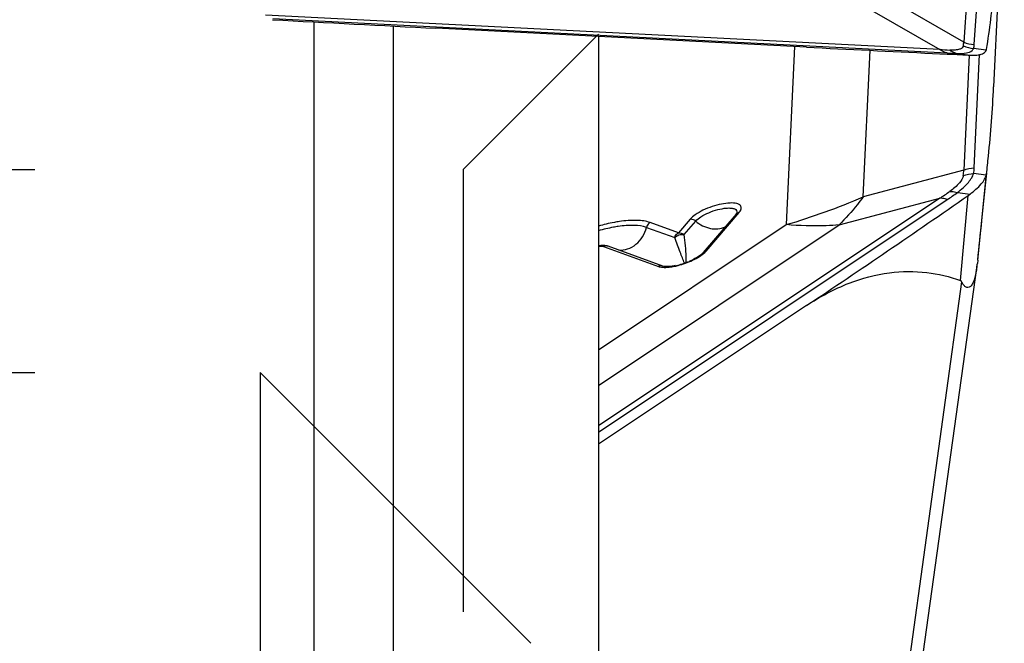
# Model space of a CAD drawing. Units: millimetres. Extents: x 0 to 594, y 0 to 420.
# Drawn here: x 403 to 411, y 232 to 236 of the extents above; entities that cross this region are included whole.
import ezdxf

# ---------------------------------------------------------------- set-up
doc = ezdxf.new("R2010")
doc.units = ezdxf.units.MM
doc.header["$LTSCALE"] = 32.67
doc.linetypes.add('HIDDEN', pattern=[0.2, 0.1, -0.1])
doc.layers.get('0').update_dxf_attribs({"linetype": 'CONTINUOUS'})
for name, color, linetype in [('607065095-000_CL', 7, 'CONTINUOUS'), ('607082334-000_DIM', 7, 'CONTINUOUS'), ('607082335-000_CL', 7, 'CONTINUOUS'), ('607082335-000_HL', 7, 'CONTINUOUS'), ('DIN912-M20X45-12_9_HL', 7, 'CONTINUOUS')]:
    doc.layers.add(name, color=color, linetype=linetype)
doc.styles.get("Standard").update_dxf_attribs({"font": 'TXT.SHX', "width": 0.7})
doc.styles.add('TEXTSTYLE_2', font='gdt', dxfattribs={"width": 0.7})
doc.dimstyles.new('DIMSTYLE_1', dxfattribs={"dimtxt": 3.5, "dimasz": 3.5, "dimexe": 1.5, "dimexo": 0, "dimgap": 0.875, "dimtad": 1, "dimdec": 3, "dimdsep": 46, "dimtxsty": 'STANDARD', "dimblk": '_FILLED', "dimblk1": '_FILLED', "dimblk2": '_FILLED', "dimcen": 0.09, "dimclrt": 2, "dimadec": 3, "dimazin": 2, "dimtp": 0.2, "dimtm": 0.2, "dimtfac": 1, "dimtdec": 3, "dimtofl": 0, "dimtmove": 0, "dimatfit": 3, "dimldrblk": '_FILLED', "dimfxl": 1, "dimtolj": 1, "dimarcsym": 0})

# ---------------------------------------------------------------- blocks, each defined once
blk = doc.blocks.new('_FILLED')
at = {"color": 0, "linetype": 'BYBLOCK'}
blk.add_solid([(0, 0), (-1, 0.125), (-1, -0.125)], dxfattribs=at)
blk = doc.blocks.new('*D2')
at = {"layer": '607082334-000_DIM', "color": 3, "linetype": 'CONTINUOUS'}
for p, q in [((397.8127, 287.2121), (451.2286, 287.2121)), ((449.7286, 287.2121), (449.7286, 218.562)), ((449.7286, 149.9118), (449.7286, 218.562)), ((410.604, 149.9118), (451.2286, 149.9118))]:
    blk.add_line(p, q, dxfattribs=at)
at = {"layer": '607082334-000_DIM', "color": 3, "linetype": 'CONTINUOUS', "xscale": 3.5, "yscale": 3.5, "zscale": 3.5}
for p, rotation in [((449.7286, 287.2121), 90), ((449.7286, 149.9118), 270)]:
    blk.add_blockref('_FILLED', p, dxfattribs=dict(at, rotation=rotation))
at = {"layer": '607082334-000_DIM', "color": 2, "linetype": 'CONTINUOUS', "insert": (445.3536, 218.562), "char_height": 3.5, "width": 24.625, "attachment_point": 2, "rotation": 90, "line_spacing_factor": 0.9, "style": 'TEXTSTYLE_2'}
blk.add_mtext('{\\fgdt;n}\\fTXT.SHX;{\\W0.7;137.3}\\P{\\W0.7;MAX-}\\fgdt;{\\fgdt;n}', dxfattribs=at)

msp = doc.modelspace()

# ---------------------------------------------------------------- linework, layer by layer
at = {"layer": '607065095-000_CL', "color": 9, "linetype": 'CONTINUOUS'}
for p, q in [((410.4281, 237.8494), (410.3039, 236.0042)), ((410.3815, 235.9859), (410.5057, 237.8311)), ((410.3039, 236.0042), (409.5602, 236.4314)), ((409.3831, 236.3763), (410.1269, 235.949)), ((410.1269, 235.949), (405.1429, 236.2027)), ((405.1973, 236.1772), (410.1813, 235.9235)), ((409.054, 235.9707), (408.9922, 234.6548)), ((410.4706, 235.9443), (410.3768, 235.9574)), ((409.5602, 234.8596), (409.6111, 235.9427)), ((410.2567, 235.9199), (410.3504, 235.9068)), ((410.3439, 235.9071), (410.3039, 235.0567)), ((410.3815, 235.0735), (410.4208, 235.9111)), ((410.3039, 235.0567), (409.5602, 234.8596)), ((410.4706, 235.0212), (410.3768, 235.0324)), ((410.4068, 234.3915), (410.4719, 235.0291)), ((410.2567, 234.892), (410.3504, 234.8808)), ((410.2795, 234.2428), (410.3363, 234.8706)), ((410.1269, 234.8498), (407.604, 233.1685)), ((407.604, 233.1221), (410.1813, 234.8396)), ((409.3831, 234.6527), (410.1269, 234.8498)), ((408.3999, 234.46), (408.6436, 234.7446)), ((408.6262, 234.74), (408.6261, 234.7399)), ((408.6268, 234.7419), (408.6262, 234.74)), ((408.6555, 234.7621), (408.6578, 234.7675)), ((407.604, 233.7297), (408.9922, 234.6548)), ((407.604, 233.467), (409.3831, 234.6527)), ((408.1957, 234.5944), (407.9865, 234.6703)), ((408.2813, 234.6943), (408.1957, 234.5944)), ((407.6427, 234.4927), (408.047, 234.3461)), ((410.2879, 234.2332), (409.7568, 230.4006))]:
    msp.add_line(p, q, dxfattribs=at)
at = {"layer": '607065095-000_CL', "color": 7, "linetype": 'CONTINUOUS'}
for p, q in [((410.593, 237.1267), (410.5247, 235.6728)), ((409.1414, 235.9663), (406.4033, 236.1057)), ((410.0736, 235.92), (410.1809, 235.9149)), ((410.1809, 235.9149), (410.1992, 235.914)), ((410.1992, 235.914), (410.2052, 235.9137)), ((410.2052, 235.9137), (410.2563, 235.9113)), ((410.2563, 235.9113), (410.3363, 235.9075)), ((410.4645, 234.9472), (410.4734, 235.0342)), ((410.4376, 234.6859), (410.4645, 234.9472)), ((408.621, 234.7327), (408.3774, 234.4481)), ((408.2374, 234.5809), (408.3229, 234.6808)), ((407.9594, 234.6345), (408.1686, 234.5587)), ((408.0794, 234.3487), (407.6752, 234.4953)), ((410.4068, 234.3915), (410.4042, 234.369)), ((409.8726, 230.5327), (410.4019, 234.3518)), ((409.1414, 234.0567), (407.604, 233.0321))]:
    msp.add_line(p, q, dxfattribs=at)
for centre, radius, start, end in [((406.0215, 236.7016), 4.5135, 350.41029, 356.13341), ((426.0709, 622.2291), 386.624, 266.90507, 267.084096), ((427.4229, 595.0474), 359.5462, 267.085476, 267.234205), ((410.4546, 238.3927), 2.4881, 267.27577, 267.60104), ((410.4351, 235.956), 0.0374, 341.71573, 350.3433), ((401.2678, 236.1082), 9.2672, 354.12612, 357.3066), ((401.1659, 236.1184), 9.3696, 353.32363, 354.12818), ((410.3967, 235.0379), 0.0757, 347.22223, 353.28992), ((369.8296, 293.0519), 70.8933, 303.677731, 304.846232), ((410.0362, 235.3018), 0.5253, 304.84286, 306.74026), ((408.5717, 234.7749), 0.0649, 319.41117, 321.28039), ((327.423, 243.2198), 83.4521, 353.927404, 354.130644), ((408.0793, 234.8164), 0.4737, 281.24231, 283.71029), ((408.0609, 234.8894), 0.5491, 283.76705, 292.9478), ((408.9397, 234.5448), 1.475, 352.48261, 353.1562), ((409.1707, 234.5145), 1.242, 352.02466, 352.47386)]:
    msp.add_arc(centre, radius, start, end, dxfattribs=at)
at = {"layer": '607065095-000_CL', "color": 9, "linetype": 'CONTINUOUS'}
for centre, radius, start, end in [((410.1556, 236.0067), 0.1484, 348.07286, 359.03776), ((410.2284, 235.9963), 0.1535, 345.31495, 356.12319), ((410.748, 246.1996), 10.2694, 266.53233, 266.94459), ((410.7723, 247.5205), 11.612, 267.08262, 267.45493), ((410.0177, 235.0602), 0.2862, 351.41847, 359.29956), ((410.0674, 235.0883), 0.3144, 349.75935, 357.30897), ((408.8942, 236.7226), 2.2421, 303.35164, 305.63916), ((408.8816, 236.7909), 2.3445, 303.66755, 305.91048), ((407.5159, 239.6411), 5.2003, 286.49259, 293.14861), ((408.6174, 234.7819), 0.0429, 340.37887, 344.13685)]:
    msp.add_arc(centre, radius, start, end, dxfattribs=at)
for points, knots in [([(410.3008, 235.976), (410.2997, 235.9702), (410.2918, 235.9579), (410.2692, 235.9483), (410.238, 235.9438), (410.214, 235.9441), (410.2006, 235.9448)], [0, 0, 0, 0, 0.157823, 0.360598, 0.640165, 1, 1, 1, 1]), ([(410.1813, 235.9235), (410.1765, 235.9244), (410.1569, 235.9292), (410.1387, 235.9394), (410.1269, 235.949)], [0, 0, 0, 0, 0.242902, 1, 1, 1, 1]), ([(410.2006, 235.9448), (410.2048, 235.9416), (410.2219, 235.9301), (410.2416, 235.9224), (410.2567, 235.9199)], [0, 0, 0, 0, 0.25774, 1, 1, 1, 1]), ([(410.2567, 235.9199), (410.2788, 235.9191), (410.316, 235.9195), (410.3534, 235.9316), (410.3649, 235.9414)], [0, 0, 0, 0, 0.59439, 1, 1, 1, 1]), ([(410.3008, 235.0175), (410.298, 234.997), (410.2666, 234.9511), (410.2263, 234.9188), (410.2006, 234.9005)], [0, 0, 0, 0, 0.395288, 1, 1, 1, 1]), ([(410.2567, 234.892), (410.2858, 234.9146), (410.3246, 234.9484), (410.3625, 234.9982), (410.3737, 235.0215), (410.3768, 235.0324)], [0, 0, 0, 0, 0.590765, 0.817973, 1, 1, 1, 1]), ([(410.2006, 234.9005), (410.205, 234.9009), (410.224, 234.9014), (410.243, 234.8971), (410.2567, 234.892)], [0, 0, 0, 0, 0.231176, 1, 1, 1, 1]), ([(408.6587, 234.7702), (408.6599, 234.7746), (408.6609, 234.7836), (408.6548, 234.7965), (408.6423, 234.8057), (408.6163, 234.8145), (408.572, 234.8162), (408.5109, 234.8078), (408.4436, 234.7893), (408.3784, 234.763), (408.3232, 234.732), (408.2924, 234.7073), (408.2813, 234.6943)], [0, 0, 0, 0, 0.031195, 0.060386, 0.093912, 0.135881, 0.248987, 0.395998, 0.562547, 0.730471, 0.881365, 1, 1, 1, 1]), ([(409.5602, 234.8596), (409.5463, 234.8409), (409.4909, 234.769), (409.4307, 234.7007), (409.3831, 234.6527)], [0, 0, 0, 0, 0.256092, 1, 1, 1, 1]), ([(410.1813, 234.8396), (410.1766, 234.8416), (410.1592, 234.8479), (410.1403, 234.8509), (410.1269, 234.8498)], [0, 0, 0, 0, 0.272589, 1, 1, 1, 1]), ([(408.3229, 234.6807), (408.3339, 234.6935), (408.3653, 234.7171), (408.4206, 234.7453), (408.4839, 234.7669), (408.5283, 234.7754), (408.5497, 234.7771)], [0, 0, 0, 0, 0.2017, 0.461996, 0.742701, 1, 1, 1, 1]), ([(408.5497, 234.7771), (408.5616, 234.778), (408.5825, 234.7783), (408.6091, 234.7736), (408.6277, 234.7608), (408.6283, 234.7473), (408.6268, 234.7419)], [0, 0, 0, 0, 0.364101, 0.637314, 0.827831, 1, 1, 1, 1]), ([(408.6435, 234.7446), (408.6413, 234.7443), (408.6329, 234.7424), (408.6251, 234.7375), (408.621, 234.7327)], [0, 0, 0, 0, 0.260962, 1, 1, 1, 1]), ([(408.6436, 234.7446), (408.6448, 234.746), (408.6493, 234.7515), (408.6532, 234.7574), (408.6555, 234.7621)], [0, 0, 0, 0, 0.273181, 1, 1, 1, 1]), ([(407.7593, 234.6777), (407.7468, 234.6759), (407.6945, 234.6673), (407.6428, 234.6552), (407.604, 234.6443)], [0, 0, 0, 0, 0.238792, 1, 1, 1, 1]), ([(407.9594, 234.6345), (407.9312, 234.6448), (407.8602, 234.6527), (407.7903, 234.647), (407.7507, 234.6413)], [0, 0, 0, 0, 0.429004, 1, 1, 1, 1]), ([(407.9865, 234.6703), (407.9557, 234.6814), (407.8784, 234.6901), (407.8024, 234.6839), (407.7593, 234.6777)], [0, 0, 0, 0, 0.429032, 1, 1, 1, 1]), ([(407.9866, 234.6702), (407.9833, 234.6685), (407.9706, 234.66), (407.9621, 234.6457), (407.9594, 234.6345)], [0, 0, 0, 0, 0.244473, 1, 1, 1, 1]), ([(408.323, 234.6808), (408.32, 234.6833), (408.3078, 234.6919), (408.2921, 234.6957), (408.2812, 234.6942)], [0, 0, 0, 0, 0.263655, 1, 1, 1, 1]), ([(408.3229, 234.6808), (408.3537, 234.6545), (408.4249, 234.6172), (408.5074, 234.6229), (408.5404, 234.6382)], [0, 0, 0, 0, 0.525998, 1, 1, 1, 1]), ([(409.3831, 234.6527), (409.3514, 234.6501), (409.2213, 234.6424), (409.0904, 234.6462), (408.9922, 234.6548)], [0, 0, 0, 0, 0.243912, 1, 1, 1, 1]), ([(407.7507, 234.6413), (407.7389, 234.6396), (407.6895, 234.6315), (407.6407, 234.6199), (407.604, 234.6095)], [0, 0, 0, 0, 0.238677, 1, 1, 1, 1]), ([(407.753, 234.4676), (407.7753, 234.4657), (407.8223, 234.4716), (407.8851, 234.5069), (407.934, 234.5632), (407.9535, 234.6101), (407.9594, 234.6345)], [0, 0, 0, 0, 0.233868, 0.479763, 0.737102, 1, 1, 1, 1]), ([(408.1686, 234.5587), (408.1695, 234.5625), (408.1745, 234.5769), (408.1857, 234.5892), (408.1957, 234.5944)], [0, 0, 0, 0, 0.258264, 1, 1, 1, 1]), ([(408.1686, 234.5587), (408.176, 234.5684), (408.1991, 234.5816), (408.2251, 234.584), (408.2374, 234.5809)], [0, 0, 0, 0, 0.490289, 1, 1, 1, 1]), ([(408.1957, 234.5944), (408.1992, 234.5948), (408.2142, 234.595), (408.2288, 234.5882), (408.2375, 234.5809)], [0, 0, 0, 0, 0.238356, 1, 1, 1, 1]), ([(408.2533, 234.3753), (408.2535, 234.3893), (408.2529, 234.458), (408.2461, 234.5268), (408.2374, 234.5809)], [0, 0, 0, 0, 0.202744, 1, 1, 1, 1]), ([(408.2394, 234.3703), (408.2294, 234.3971), (408.206, 234.4599), (408.1813, 234.5223), (408.1686, 234.5587)], [0, 0, 0, 0, 0.425742, 1, 1, 1, 1]), ([(407.604, 234.4937), (407.6114, 234.4948), (407.6243, 234.496), (407.6375, 234.4946), (407.6427, 234.4927)], [0, 0, 0, 0, 0.572329, 1, 1, 1, 1]), ([(407.6751, 234.4953), (407.6675, 234.4981), (407.6555, 234.4982), (407.6452, 234.494), (407.6427, 234.4927)], [0, 0, 0, 0, 0.739541, 1, 1, 1, 1]), ([(408.2993, 234.3912), (408.3172, 234.3997), (408.3491, 234.4168), (408.3785, 234.4385), (408.3903, 234.4498)], [0, 0, 0, 0, 0.546685, 1, 1, 1, 1]), ([(408.3775, 234.4482), (408.3816, 234.453), (408.3894, 234.4579), (408.3978, 234.4597), (408.4, 234.46)], [0, 0, 0, 0, 0.739039, 1, 1, 1, 1]), ([(408.1577, 234.3455), (408.1695, 234.3477), (408.2181, 234.3584), (408.2652, 234.3752), (408.2993, 234.3912)], [0, 0, 0, 0, 0.242492, 1, 1, 1, 1]), ([(408.0793, 234.3487), (408.0717, 234.3515), (408.0597, 234.3516), (408.0495, 234.3474), (408.0469, 234.3461)], [0, 0, 0, 0, 0.73943, 1, 1, 1, 1]), ([(408.047, 234.3461), (408.0506, 234.3448), (408.0687, 234.3398), (408.0876, 234.339), (408.1023, 234.3394)], [0, 0, 0, 0, 0.209342, 1, 1, 1, 1]), ([(408.1023, 234.3394), (408.1066, 234.3396), (408.1252, 234.3405), (408.1436, 234.343), (408.1577, 234.3455)], [0, 0, 0, 0, 0.232835, 1, 1, 1, 1])]:
    msp.add_open_spline(points, degree=3, knots=knots, dxfattribs=at)
for points in [[(410.3008, 235.976), (410.3245, 235.9651), (410.3507, 235.9587), (410.3768, 235.9574)], [(410.3039, 236.0042), (410.3281, 235.9932), (410.3549, 235.9869), (410.3815, 235.9859)], [(410.372, 235.9489), (410.3739, 235.9515), (410.3756, 235.9543), (410.3768, 235.9574)], [(410.3649, 235.9414), (410.3675, 235.9436), (410.3699, 235.9461), (410.372, 235.9489)], [(410.3008, 235.0175), (410.3247, 235.0271), (410.351, 235.0322), (410.3768, 235.0324)], [(410.3039, 235.0567), (410.3283, 235.0671), (410.355, 235.0728), (410.3815, 235.0735)], [(408.3903, 234.4498), (408.3937, 234.4531), (408.3969, 234.4564), (408.3999, 234.46)]]:
    msp.add_open_spline(points, degree=3, dxfattribs=at)
at = {"layer": '607065095-000_CL', "color": 7, "linetype": 'CONTINUOUS'}
for points, knots in [([(410.3504, 235.9068), (410.3559, 235.9066), (410.3758, 235.9061), (410.3958, 235.9069), (410.4101, 235.909)], [0, 0, 0, 0, 0.276692, 1, 1, 1, 1]), ([(410.4101, 235.909), (410.4178, 235.9102), (410.4319, 235.9131), (410.4545, 235.9219), (410.4675, 235.9348), (410.4706, 235.9443)], [0, 0, 0, 0, 0.321984, 0.588531, 1, 1, 1, 1]), ([(410.3504, 234.8808), (410.3802, 234.903), (410.4198, 234.9366), (410.4575, 234.9867), (410.4681, 235.0102), (410.4706, 235.0212)], [0, 0, 0, 0, 0.594516, 0.820499, 1, 1, 1, 1]), ([(408.6261, 234.7399), (408.6263, 234.7403), (408.6242, 234.7359), (408.6235, 234.7357), (408.6224, 234.7343)], [0, 0, 0, 0, 0.18387, 1, 1, 1, 1]), ([(407.6751, 234.4953), (407.6711, 234.4968), (407.6537, 234.5015), (407.6354, 234.5014), (407.6218, 234.5)], [0, 0, 0, 0, 0.239809, 1, 1, 1, 1]), ([(408.3647, 234.4357), (408.3623, 234.4337), (408.3509, 234.4245), (408.3386, 234.4165), (408.3288, 234.4107)], [0, 0, 0, 0, 0.217507, 1, 1, 1, 1]), ([(408.3775, 234.4482), (408.3767, 234.4472), (408.3727, 234.4428), (408.3683, 234.4388), (408.3647, 234.4357)], [0, 0, 0, 0, 0.212225, 1, 1, 1, 1]), ([(408.3288, 234.4107), (408.3247, 234.4083), (408.3073, 234.3984), (408.2891, 234.3898), (408.275, 234.3838)], [0, 0, 0, 0, 0.236027, 1, 1, 1, 1]), ([(408.121, 234.3452), (408.1122, 234.3448), (408.0982, 234.3449), (408.0842, 234.347), (408.0793, 234.3487)], [0, 0, 0, 0, 0.632463, 1, 1, 1, 1]), ([(408.1717, 234.3518), (408.1672, 234.3509), (408.1504, 234.3478), (408.1334, 234.3458), (408.121, 234.3452)], [0, 0, 0, 0, 0.269875, 1, 1, 1, 1]), ([(409.1414, 234.0567), (409.2401, 234.1224), (409.4367, 234.2286), (409.7423, 234.3101), (410.0251, 234.3127), (410.199, 234.2714), (410.2795, 234.2428)], [0, 0, 0, 0, 0.297505, 0.55571, 0.785739, 1, 1, 1, 1]), ([(410.4007, 234.3422), (410.3987, 234.3273), (410.394, 234.2984), (410.3849, 234.2577), (410.3725, 234.2236), (410.3572, 234.1987), (410.3356, 234.1871), (410.3149, 234.1946), (410.2998, 234.2115), (410.2918, 234.2255), (410.2879, 234.2332)], [0, 0, 0, 0, 0.187266, 0.364582, 0.519426, 0.638113, 0.722413, 0.799818, 0.891878, 1, 1, 1, 1])]:
    msp.add_open_spline(points, degree=3, knots=knots, dxfattribs=at)
for points in [[(407.6218, 234.5), (407.6158, 234.4994), (407.6099, 234.4985), (407.604, 234.4974)], [(410.2879, 234.2332), (410.2861, 234.2371), (410.2835, 234.2414), (410.2795, 234.2428)]]:
    msp.add_open_spline(points, degree=3, dxfattribs=at)
at = {"layer": '607082335-000_CL', "color": 7, "linetype": 'CONTINUOUS'}
for p, q in [((405.504, 226.369), (405.504, 236.1525)), ((407.604, 236.0445), (407.604, 224.2261))]:
    msp.add_line(p, q, dxfattribs=at)
at = {"layer": '607082335-000_CL', "color": 9, "linetype": 'CONTINUOUS'}
msp.add_line((406.0898, 225.5041), (406.0898, 236.1218), dxfattribs=at)
at = {"layer": '607082335-000_HL', "color": 6, "linetype": 'HIDDEN'}
for p, q in [((406.604, 235.062), (407.604, 236.062)), ((387.104, 235.062), (406.604, 235.062)), ((406.604, 235.062), (406.604, 202.062))]:
    msp.add_line(p, q, dxfattribs=at)
at = {"layer": 'DIN912-M20X45-12_9_HL', "color": 6, "linetype": 'HIDDEN'}
for p, q in [((387.104, 233.562), (405.104, 233.562)), ((405.104, 233.562), (405.104, 203.562)), ((405.104, 233.562), (407.104, 231.562))]:
    msp.add_line(p, q, dxfattribs=at)

# ---------------------------------------------------------------- dimensions: what is measured, and where the dimension line sits
at = {"layer": '607082334-000_DIM', "color": 3, "linetype": 'CONTINUOUS'}
dim = msp.add_linear_dim(base=(449.7286, 287.2121), p1=(410.604, 149.9118), p2=(397.8127, 287.2121), angle=90, text='%%c<>\\PMAX-%%c', dimstyle='DIMSTYLE_1', dxfattribs=at)
dim.commit()
dim.dimension.update_dxf_attribs({"geometry": '*D2', "text_midpoint": (449.7286, 218.562), "dimtype": 160})

doc.saveas('drawing.dxf')
